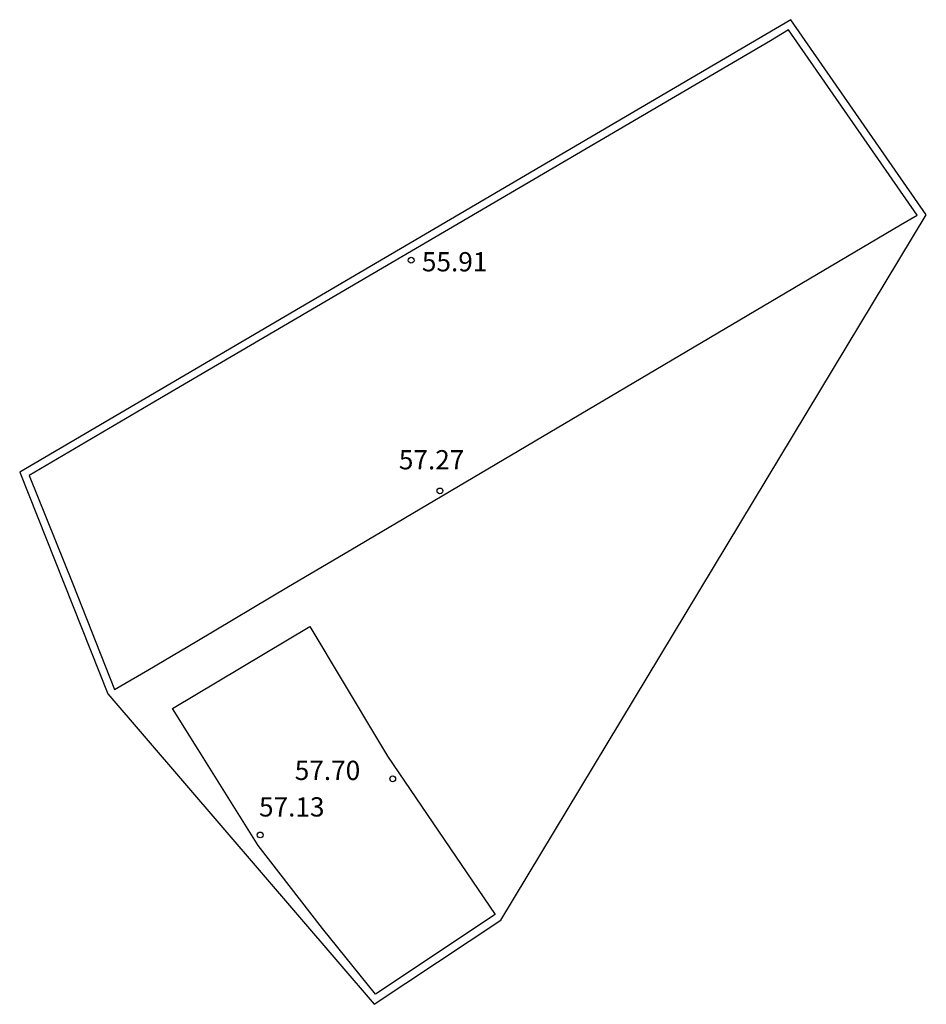
# Model space of a CAD drawing. Units: metres. Extents: x 575434 to 582134, y 4792296 to 4797282.
# Drawn here: x 577575 to 577599, y 4796288 to 4796314 of the extents above; entities that cross this region are included whole.
import ezdxf

# ---------------------------------------------------------------- set-up
doc = ezdxf.new("R2010")
doc.units = ezdxf.units.M
for name, color, linetype in [('00 zona actualizacion', 11, 'Continuous'), ('080201', 9, 'Continuous'), ('080303', 9, 'Continuous')]:
    doc.layers.add(name, color=color, linetype=linetype)
doc.layers.add('080111', color=7, linetype='Continuous', lineweight=30)
doc.styles.add('ARIAL', font='arial.ttf', dxfattribs={"height": 1})

# ---------------------------------------------------------------- blocks, each defined once
blk = doc.blocks.new('PUNTO')
blk.add_circle((0, 0), 0.075)
at = {"layer": '080201'}
blk.add_attdef('NPUNTO', (2335165.542, 19185173.997, 151.094), '', height=0.75, dxfattribs=at)

msp = doc.modelspace()

# ---------------------------------------------------------------- linework, layer by layer
at = {"layer": '00 zona actualizacion', "elevation": 53.94}
msp.add_lwpolyline([(577574.931, 4796302.126), (577577.227, 4796296.365), (577584.153, 4796288.286), (577587.458, 4796290.478), (577598.528, 4796308.818), (577594.999, 4796313.896)], close=True, dxfattribs=at)
at = {"layer": '080111'}
for points in [[(577577.4, 4796296.47, 55.66), (577578.27, 4796296.98, 55.4), (577579.54, 4796297.73, 54.12), (577581.93, 4796299.15, 54.64), (577583.36, 4796299.99, 54.34), (577597.86, 4796308.56, 54.76), (577598.29, 4796308.81, 52.99), (577594.94, 4796313.63, 52.33), (577594.47, 4796313.35, 52.64), (577578.72, 4796304.12, 53.64), (577575.18, 4796302.04, 53.94), (577576.31, 4796299.22, 54.64), (577577.4, 4796296.47, 55.66)], [(577587.31, 4796290.62, 54.95), (577584.19, 4796288.55, 54.64), (577582.81, 4796290.26, 54.64), (577581.14, 4796292.42, 54.64), (577579.58, 4796294.91, 55.64), (577578.91, 4796295.98, 55.7), (577582.48, 4796298.11, 54.7), (577584.27, 4796295.13, 54.7), (577584.5, 4796294.74, 54.72)], [(577584.5, 4796294.74, 54.72), (577587.31, 4796290.62, 54.95)]]:
    msp.add_polyline3d(points, dxfattribs=at)

# ---------------------------------------------------------------- block references
at = {"layer": '080201'}
for p in [(577585.12, 4796307.64, 55.91), (577585.87, 4796301.64, 57.26), (577584.64, 4796294.15, 57.7), (577581.19, 4796292.69, 57.13)]:
    msp.add_blockref('PUNTO', p, dxfattribs=at)

# ---------------------------------------------------------------- texts
at = {"layer": '080303', "style": 'ARIAL'}
for s, p in [('55.91', (577585.4, 4796307.35)), ('57.27', (577584.8, 4796302.2)), ('57.70', (577582.09, 4796294.12)), ('57.13', (577581.16, 4796293.17))]:
    msp.add_text(s, height=0.5, dxfattribs=at).set_placement(p)

doc.saveas('drawing.dxf')
